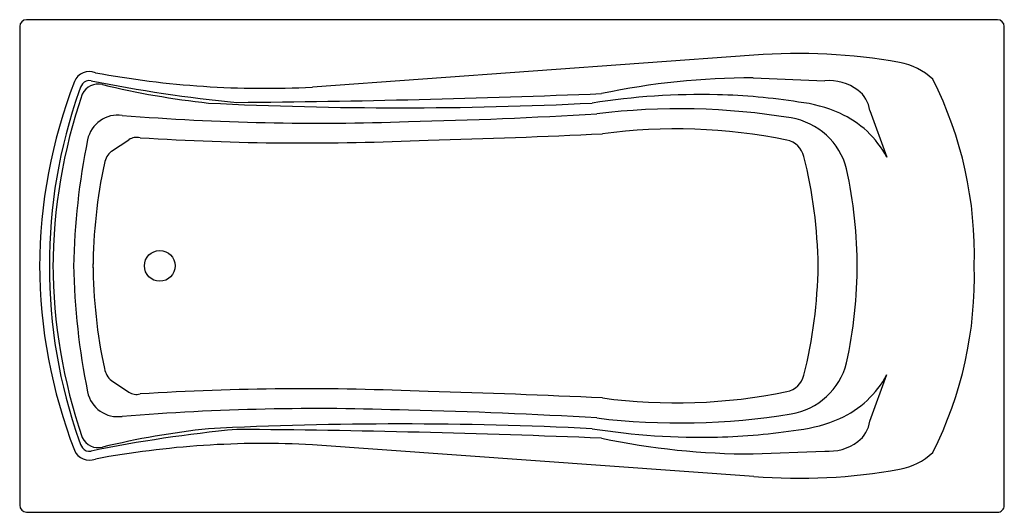
# Model space of a CAD drawing. Extents: x -36 to 36, y -18 to 18.
import ezdxf

# ---------------------------------------------------------------- set-up
doc = ezdxf.new("R2010")
doc.units = 0
doc.layers.get('0').update_dxf_attribs({"linetype": 'CONTINUOUS'})

msp = doc.modelspace()

# ---------------------------------------------------------------- linework, layer by layer
at = {"color": 0}
for p, q in [((-36.025, 17.493), (-36.025, -17.493)), ((35.525, 17.993), (-35.525, 17.993)), ((36.025, -17.51), (36.025, 17.493)), ((17.703, 15.392), (-14.602, 13.068)), ((17.655, 13.749), (22.882, 13.535)), ((26.181, 11.352), (27.429, 7.944)), ((-29.317, 8.387), (-28.034, 9.222)), ((-29.317, -8.387), (-28.034, -9.222)), ((26.181, -11.352), (27.429, -7.944)), ((17.703, -15.392), (-14.602, -13.068)), ((17.655, -13.749), (22.882, -13.535)), ((-35.525, -17.993), (35.524, -18.01))]:
    msp.add_line(p, q, dxfattribs=at)
msp.add_circle((-25.775, 0), 1.126, dxfattribs=at)
for centre, radius, start, end in [((-35.525, 17.493), 0.5, 90, 180), ((35.525, 17.493), 0.5, 0, 90), ((20.996, -26.331), 41.853, 79.86602, 94.51259), ((27.529, 10.22), 4.723, 46.32678, 79.86602), ((-30.924, 13.02), 1.184, 68.29289, 157.77483), ((-18.099, 80.742), 67.764, 259.46779, 272.95866), ((17.697, -40.587), 54.336, 90.04476, 101.83167), ((3.092, -0.143), 37.657, 158.81213, 179.9077), ((-30.19, 12.403), 1.523, 144.04093, 165.5243), ((-30.278, 11.984), 1.305, 76.42295, 154.287), ((-30.927, 12.937), 0.613, 78.47544, 144.04093), ((-10.555, 112.896), 101.401, 258.48073, 264.57431), ((-15.602, 72.752), 61.21, 256.42295, 263.80152), ((23.186, 9.983), 3.564, 53.38379, 94.88121), ((5.557, 0.876), 28.276, 358.21403, 26.82392), ((3.712, 0.157), 37.563, 160.3576, 180.27357), ((6.68, -0.423), 40.28, 161.21092, 179.5978), ((-26.73, 837.315), 825.392, 270.457292, 272.311266), ((13.834, -38.655), 51.18, 88.65242, 98.95423), ((13.983, -32.324), 44.846, 81.04216, 88.65242), ((24.002, 11.082), 2.195, 7.0506, 53.38379), ((-8.172, 295.794), 284.24, 267.16881, 272.83119), ((19.817, 1.766), 10.274, 65.9959, 83.58144), ((-28.846, 8.767), 2.256, 81.57553, 168.52609), ((-14.256, 189.423), 178.993, 265.43063, 272.13616), ((-14.948, 359.896), 349.419, 271.20763, 273.47142), ((12.246, -38.835), 50.317, 80.65376, 96.89068), ((19.599, 5.839), 5.041, 14.35049, 80.65376), ((21.07, 4.58), 7.193, 27.88003, 65.9959), ((-27.46, 8.339), 1.053, 76.8005, 123.04115), ((-19.9, 566.439), 557.416, 271.4158, 272.7267), ((12.001, -30.423), 40.437, 78.4356, 97.65045), ((19.821, -1.112), 51.916, 168.52609, 178.81968), ((-15.109, 201.568), 192.585, 266.39468, 272.67298), ((19.779, 7.59), 1.636, 14.36179, 78.4356), ((-28.237, 7.173), 1.624, 131.65095, 167.97407), ((-13.163, -0.558), 35.571, 0.89956, 13.91474), ((7.436, -0.426), 38.098, 167.97407, 179.57282), ((-9.155, -0.222), 34.423, 0.0758, 12.26216), ((3.092, 0.143), 37.657, 180.0923, 201.18787), ((3.712, -0.157), 37.563, 179.72643, 199.6424), ((6.68, 0.423), 40.28, 180.4022, 198.78908), ((19.821, 1.112), 51.916, 181.18032, 191.47391), ((7.436, 0.426), 38.098, 180.42718, 192.02593), ((-13.163, 0.559), 35.571, 346.08526, 359.10044), ((-9.155, 0.223), 34.423, 347.73784, 359.9242), ((5.557, -0.876), 28.276, 333.17608, 1.78597), ((19.599, -5.839), 5.041, 279.34624, 345.64951), ((-28.237, -7.173), 1.624, 192.02593, 228.34905), ((19.779, -7.59), 1.636, 281.5644, 345.63821), ((21.07, -4.58), 7.193, 294.0041, 332.11997), ((-28.846, -8.767), 2.256, 191.47391, 278.42447), ((-27.46, -8.339), 1.053, 236.95885, 283.1995), ((-15.109, -201.568), 192.585, 87.32702, 93.60532), ((-19.9, -566.439), 557.416, 87.2733, 88.5842), ((12.001, 30.424), 40.437, 262.34955, 281.5644), ((-14.256, -189.423), 178.993, 87.86384, 94.56937), ((-14.948, -359.896), 349.419, 86.52858, 88.79237), ((12.246, 38.836), 50.317, 263.10932, 279.34624), ((19.817, -1.766), 10.274, 276.41856, 294.0041), ((24.002, -11.082), 2.195, 306.61621, 352.9494), ((-10.555, -112.896), 101.401, 95.42569, 101.51927), ((-15.602, -72.752), 61.21, 96.19848, 103.57705), ((-8.172, -295.794), 284.24, 87.16881, 92.83119), ((-26.73, -837.315), 825.392, 87.688734, 89.542708), ((13.834, 38.655), 51.18, 261.04577, 271.34758), ((13.983, 32.324), 44.846, 271.34758, 278.95784), ((-30.19, -12.403), 1.523, 194.4757, 215.95907), ((-30.278, -11.984), 1.305, 205.713, 283.57705), ((17.697, 40.587), 54.336, 258.16833, 269.95524), ((23.186, -9.983), 3.564, 265.11879, 306.61621), ((-30.924, -13.02), 1.184, 202.22517, 291.70711), ((-30.927, -12.937), 0.613, 215.95907, 281.52456), ((-18.099, -80.742), 67.764, 87.04134, 100.53221), ((27.529, -10.219), 4.723, 280.13398, 313.67322), ((20.996, 26.331), 41.853, 265.48741, 280.13398), ((-35.525, -17.493), 0.5, 180, 269.98629), ((35.525, -17.51), 0.5, 269.98629, 0)]:
    msp.add_arc(centre, radius, start, end, dxfattribs=at)

# ---------------------------------------------------------------- texts
at = {"color": 0, "flags": 8}
for tag, p, s in [('MODELNUMBER', (0, 0), 'K-1259'), ('TRADENAME', (0, -0.002), "MARIPOSA 6'"), ('PRODUCT', (0, -0.003), 'BATH'), ('MATERIAL', (0, -0.005), 'ACRYLIC')]:
    msp.add_attdef(tag, p, s, height=0.001, dxfattribs=at)

doc.saveas('drawing.dxf')
